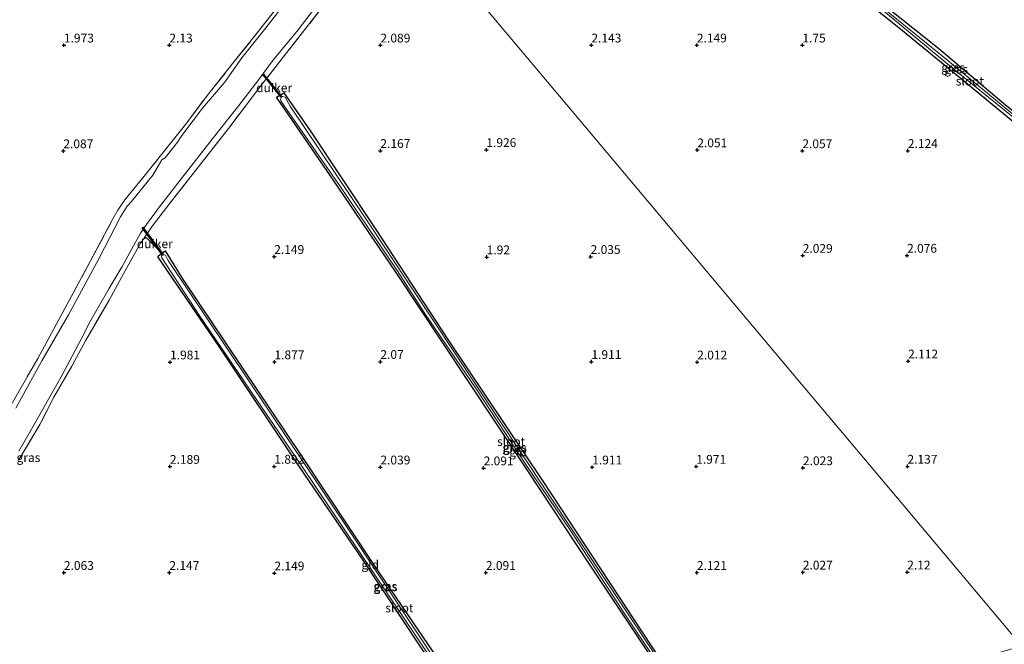
# Model space of a CAD drawing. Units: metres. Extents: x 201061 to 206476, y 487498 to 493751.
# Drawn here: x 202421 to 202701, y 489041 to 489219 of the extents above; entities that cross this region are included whole.
import ezdxf
from ezdxf.enums import TextEntityAlignment as Align

# ---------------------------------------------------------------- set-up
doc = ezdxf.new("R2010")
doc.units = ezdxf.units.M
doc.linetypes.add('IE-TERREINAFSCHEIDING', pattern=[10, 8, -2])
doc.layers.get('0').update_dxf_attribs({"lineweight": 25})
for name, color, linetype in [('B-ME-GW-HOOGTEPUNT-S-B1', 10, 'Continuous'), ('B-ME-GW-INSTEEKWATERGANG-L-B1', 10, 'Continuous'), ('B-ME-KW-DUIKER-GV-B6', 10, 'Continuous')]:
    doc.layers.add(name, color=color, linetype=linetype)
for name, color, linetype, lineweight in [('B-ME-IE-GRASLAND-GV-B6', 93, 'Continuous', 18), ('B-ME-IE-GRONDWERKLIJN-GROND_INGERICHT-GV-B6', 253, 'Continuous', 18), ('B-ME-IE-HULPGEOMETRIE-L-B1', 53, 'Continuous', 18), ('B-ME-IE-TERREINAFSCHEIDING-RASTERHEKWERK-L-B1', 8, 'IE-TERREINAFSCHEIDING', 18), ('B-ME-OG-WATER-GV-B6', 153, 'Continuous', 18)]:
    doc.layers.add(name, color=color, linetype=linetype, lineweight=lineweight)
doc.styles.add('NLCS-ISO', font='NLCS-ISO.TTF')

# ---------------------------------------------------------------- blocks, each defined once
blk = doc.blocks.new('hoogtepunt')
for p, q in [((-0.5, 0), (0.5, 0)), ((0, 0.5), (0, -0.5))]:
    blk.add_line(p, q)

msp = doc.modelspace()

# ---------------------------------------------------------------- linework, layer by layer
at = {"layer": 'B-ME-GW-INSTEEKWATERGANG-L-B1'}
for points in [[(202750.1548, 489151.935, 1.9356), (202735.8426, 489163.8098, 1.892), (202717.3192, 489178.7835, 1.7176), (202704.8548, 489188.7144, 1.7176), (202688.6905, 489202.1618, 1.7031), (202672.3314, 489215.4991, 1.7757), (202654.2459, 489230.0629, 1.7321)], [(202661.0014, 489227.8514, 1.7321), (202682.6516, 489210.4223, 1.7031), (202701.048, 489194.9694, 1.7321), (202725.3887, 489175.2772, 1.7176), (202750.9341, 489154.3547, 1.7467)], [(202628.1288, 488996.1868, 2.147), (202617.7487, 489011.6192, 1.8991), (202601.3723, 489036.817, 1.6511), (202583.5514, 489063.4906, 1.7281), (202565.5879, 489090.6807, 1.7281), (202548.7671, 489116.0444, 1.7281), (202528.3657, 489146.808, 1.6511), (202508.804, 489175.4715, 1.6383), (202494.2965, 489196.6259, 1.8307), (202496.467, 489197.87, 1.8948), (202503.976, 489186.9414, 1.7537), (202522.3506, 489159.2583, 1.7409), (202543.2291, 489127.4649, 1.7537), (202570.0293, 489087.3921, 1.7794), (202600.8627, 489040.5781, 1.7153), (202629.6229, 488997.3624, 2.0102), (202628.1288, 488996.1868, 2.147)], [(202588.3183, 488962.1365, 1.8811), (202572.7491, 488985.0105, 1.7939), (202554.5264, 489012.309, 1.634), (202535.5437, 489039.9347, 1.7649), (202518.5842, 489065.5621, 1.6486), (202500.8431, 489091.5162, 1.6195), (202478.0351, 489125.7678, 1.605), (202460.6509, 489151.1491, 1.8375), (202460.6442, 489151.4501, 1.8375), (202461.7216, 489152.2581, 1.8297), (202462.654, 489152.9574, 1.823), (202467.5858, 489144.9366, 1.7649), (202484.4473, 489119.8448, 1.5904), (202501.1517, 489095.0506, 1.6776), (202522.0731, 489063.4242, 1.6631), (202537.4589, 489040.8592, 1.7939), (202554.3372, 489015.9828, 1.7212), (202580.2697, 488977.6065, 1.7503), (202589.9235, 488963.2595, 1.8811), (202588.3183, 488962.1365, 1.8811)]]:
    msp.add_polyline3d(points, dxfattribs=at)
at = {"layer": 'B-ME-IE-GRASLAND-GV-B6'}
for points in [[(202514.7696, 489231.8439, 2.0475), (202503.1018, 489216.6995, 2.0321), (202489.7831, 489199.733, 2.0629), (202481.0545, 489188.1991, 2.0783), (202464.0554, 489166.5543, 1.8936), (202459.3271, 489160.4129, 1.9244), (202456.8842, 489156.9307, 1.9244), (202456.4737, 489156.282, 1.9406), (202455.7116, 489155.0773, 1.9706), (202450.312, 489145.5062, 1.9398), (202446.7348, 489138.876, 1.909), (202439.9829, 489127.3779, 1.8013), (202436.1506, 489120.1491, 1.8628), (202431.0255, 489111.2908, 1.8321), (202427.0496, 489103.5002, 1.791), (202421.048, 489093.4524, 1.8013)], [(202750.3332, 489153.7406, 1.4269), (202727.5796, 489172.1726, 1.4269), (202706.9125, 489189.1269, 1.4269), (202683.5892, 489208.3737, 1.4269), (202656.3159, 489230.5381, 1.4269)], [(202500.2173, 489227.8152, 0.9446), (202491.2825, 489216.3359, 0.9446), (202484.4732, 489207.7989, 0.9446), (202479.5571, 489200.8336, 0.9446), (202473.3176, 489193.5259, 0.9446), (202467.4202, 489185.7118, 0.9446), (202466.1692, 489183.8158, 0.9446), (202462.6985, 489179.3907, 0.9446), (202461.7289, 489178.7811, 0.9446), (202461.0932, 489177.6875, 0.9446), (202459.1554, 489174.464, 0.9446), (202453.0753, 489166.935, 0.9446), (202451.8951, 489165.5929, 0.9446), (202449.9803, 489162.5734, 0.9446), (202443.9377, 489150.8337, 0.9446), (202435.1484, 489134.7427, 0.9446), (202427.5831, 489121.6891, 0.9446), (202420.1967, 489108.2083, 0.9446)], [(202750.1548, 489151.935, 1.9356), (202735.8426, 489163.8098, 1.892), (202717.3192, 489178.7835, 1.7176), (202704.8548, 489188.7144, 1.7176), (202688.6905, 489202.1618, 1.7031), (202672.3314, 489215.4991, 1.7757), (202654.2459, 489230.0629, 1.7321)], [(202661.0014, 489227.8514, 1.7321), (202682.6516, 489210.4223, 1.7031), (202701.048, 489194.9694, 1.7321), (202725.3887, 489175.2772, 1.7176)], [(202421.0939, 489095.9194, 0.9446), (202424.698, 489102.2068, 0.9446), (202433.1262, 489117.0683, 0.9446), (202438.8839, 489127.98, 0.9446), (202441.4809, 489133.0391, 0.9446), (202446.6494, 489142.0957, 0.9446), (202450.4569, 489148.4978, 0.9446), (202454.2125, 489155.372, 0.9446), (202455.6521, 489157.9342, 0.9446), (202457.3979, 489160.3917, 0.9446), (202461.1132, 489165.4272, 0.9446), (202467.6458, 489173.8422, 0.9446), (202476.0205, 489184.6609, 0.9446), (202483.6539, 489194.2831, 0.9446), (202489.2893, 489201.6487, 0.9446), (202493.225, 489206.918, 0.9446), (202500.5218, 489215.7535, 0.9446), (202508.8703, 489226.8177, 0.9446)], [(202418.4809, 489108.4719, 1.9415), (202426.4562, 489122.316, 1.7987), (202434.1201, 489136.4884, 1.8885), (202441.466, 489150.0614, 1.9654), (202447.8363, 489162.0331, 1.8885), (202449.2019, 489164.5362, 1.8244), (202451.1998, 489167.4369, 1.85), (202456.3366, 489173.7269, 1.8628), (202463.113, 489182.225, 1.8115), (202468.832, 489189.3278, 1.7987), (202474.7362, 489197.2128, 1.7859), (202481.8943, 489206.2526, 1.7987), (202488.8749, 489214.8893, 1.7859), (202496.3564, 489224.526, 1.7474)], [(202666.9584, 489221.162, 1.4269), (202687.5622, 489204.1165, 1.4269), (202708.7537, 489186.9666, 1.4269), (202726.951, 489171.9905, 1.4269), (202750.671, 489152.5138, 1.4269), (202755.4068, 489148.6856, 1.4269), (202770.1615, 489136.5498, 1.4269), (202784.1234, 489124.9894, 1.4269), (202793.7155, 489117.2143, 1.4269), (202796.6154, 489114.1463, 1.4269), (202797.3048, 489113.2209, 1.4269), (202797.7432, 489113.0318, 1.4269), (202798.1782, 489113.0603, 1.4269), (202798.606, 489113.546, 1.4269), (202798.9016, 489114.1384, 1.4269), (202798.2336, 489115.0859, 1.4269), (202797.4381, 489115.8355, 1.4269), (202793.4267, 489118.9733, 1.4269), (202774.3797, 489134.1119, 1.4269), (202759.7998, 489146.2069, 1.4269), (202750.3332, 489153.7406, 1.4269)], [(202628.1288, 488996.1868, 2.147), (202617.7487, 489011.6192, 1.8991), (202601.3723, 489036.817, 1.6511), (202583.5514, 489063.4906, 1.7281), (202565.5879, 489090.6807, 1.7281), (202548.7671, 489116.0444, 1.7281), (202528.3657, 489146.808, 1.6511), (202508.804, 489175.4715, 1.6383), (202494.2965, 489196.6259, 1.8307), (202496.467, 489197.87, 1.8948), (202503.976, 489186.9414, 1.7537), (202522.3506, 489159.2583, 1.7409), (202543.2291, 489127.4649, 1.7537), (202570.0293, 489087.3921, 1.7794), (202600.8627, 489040.5781, 1.7153), (202629.6229, 488997.3624, 2.0102), (202628.1288, 488996.1868, 2.147)], [(202628.0047, 488997.3541, 1.6426), (202628.4095, 488997.1015, 1.6409), (202628.6525, 488997.1181, 1.6323), (202628.7992, 488997.5686, 1.6238), (202628.7058, 488997.8105, 1.6152), (202616.4295, 489016.3205, 1.5263), (202564.0542, 489095.3389, 1.4391), (202519.7752, 489161.9869, 1.381), (202498.2643, 489194.0906, 1.5844), (202496.8101, 489196.5934, 1.5844), (202496.1533, 489196.8226, 1.5844), (202495.7639, 489196.6642, 1.5844), (202495.4901, 489196.0721, 1.4682), (202495.6959, 489195.4439, 1.4682), (202512.4907, 489171.1696, 1.3083), (202528.4254, 489147.6004, 1.381), (202536.5455, 489135.0997, 1.4246), (202540.9585, 489128.55, 1.381), (202551.0749, 489113.6856, 1.3374), (202565.4139, 489091.9203, 1.3228), (202577.9827, 489073.3712, 1.3374), (202593.6205, 489049.2966, 1.5118), (202610.0508, 489024.6683, 1.5408), (202628.0047, 488997.3541, 1.6426)], [(202588.3183, 488962.1365, 1.8811), (202572.7491, 488985.0105, 1.7939), (202554.5264, 489012.309, 1.634), (202535.5437, 489039.9347, 1.7649), (202518.5842, 489065.5621, 1.6486), (202500.8431, 489091.5162, 1.6195), (202478.0351, 489125.7678, 1.605), (202460.6509, 489151.1491, 1.8375), (202460.6442, 489151.4501, 1.8375), (202461.7216, 489152.2581, 1.8297), (202462.654, 489152.9574, 1.823), (202467.5858, 489144.9366, 1.7649), (202484.4473, 489119.8448, 1.5904), (202501.1517, 489095.0506, 1.6776), (202522.0731, 489063.4242, 1.6631), (202537.4589, 489040.8592, 1.7939), (202554.3372, 489015.9828, 1.7212), (202580.2697, 488977.6065, 1.7503), (202589.9235, 488963.2595, 1.8811), (202588.3183, 488962.1365, 1.8811)], [(202587.8764, 488963.6323, 1.7067), (202588.6189, 488962.9874, 1.652), (202589.068, 488963.1049, 1.652), (202589.0823, 488963.4279, 1.652), (202588.8147, 488963.8521, 1.6665), (202588.5248, 488964.3188, 1.6665), (202541.6498, 489033.3316, 1.3468), (202514.6132, 489073.9634, 1.463), (202463.5336, 489150.2172, 1.5066), (202462.7477, 489151.7054, 1.4921), (202462.2294, 489151.8014, 1.4921), (202461.8868, 489151.7293, 1.4921), (202461.5902, 489151.5291, 1.4921), (202461.7325, 489150.93, 1.4776), (202472.3767, 489134.6047, 1.4485), (202501.5068, 489091.7181, 1.4049), (202533.9339, 489043.4782, 1.3604), (202553.7691, 489013.873, 1.5143), (202574.2604, 488983.5399, 1.6289), (202587.8764, 488963.6323, 1.7067)]]:
    msp.add_polyline3d(points, dxfattribs=at)
at = {"layer": 'B-ME-IE-GRONDWERKLIJN-GROND_INGERICHT-GV-B6'}
for points in [[(202411.3888, 489227.2574, 2.3178), (202424.0493, 489243.9341, 2.3298), (202436.4708, 489260.3209, 2.3657), (202449.0274, 489276.9238, 2.3776), (202461.6214, 489293.4572, 2.3776), (202468.3607, 489302.3886, 2.3841), (202483.8276, 489289.1334, 2.0566), (202521.4121, 489256.9231, 1.8319), (202515.1678, 489249.0488, 1.8218), (202502.509, 489232.8293, 1.8073), (202496.3564, 489224.526, 1.7474), (202488.8749, 489214.8893, 1.7859), (202481.8943, 489206.2526, 1.7987), (202474.7362, 489197.2128, 1.7859), (202468.832, 489189.3278, 1.7987), (202463.113, 489182.225, 1.8115), (202456.3366, 489173.7269, 1.8628), (202451.1998, 489167.4369, 1.85), (202449.2019, 489164.5362, 1.8244), (202447.8363, 489162.0331, 1.8885), (202441.466, 489150.0614, 1.9654), (202434.1201, 489136.4884, 1.8885), (202426.4562, 489122.316, 1.7987), (202418.4809, 489108.4719, 1.9415)], [(202421.048, 489093.4524, 1.8013), (202427.0496, 489103.5002, 1.791), (202431.0255, 489111.2908, 1.8321), (202436.1506, 489120.1491, 1.8628), (202439.9829, 489127.3779, 1.8013), (202446.7348, 489138.876, 1.909), (202450.312, 489145.5062, 1.9398), (202455.7116, 489155.0773, 1.9706), (202456.4737, 489156.282, 1.9406), (202456.8842, 489156.9307, 1.9244), (202459.3271, 489160.4129, 1.9244), (202464.0554, 489166.5543, 1.8936), (202481.0545, 489188.1991, 2.0783), (202489.7831, 489199.733, 2.0629), (202503.1018, 489216.6995, 2.0321), (202514.7696, 489231.8439, 2.0475)], [(202546.5853, 489230.5547, 2.1024), (202578.4233, 489192.6527, 1.9683), (202610.2614, 489154.7507, 1.8926), (202642.0994, 489116.8487, 2.014), (202673.9374, 489078.9467, 1.9955), (202705.7754, 489041.0447, 2.9505), (202703.8676, 489039.8528, 2.8592), (202698.3065, 489038.1911, 2.3913)], [(202705.7754, 489041.0447, 2.9505), (202673.9374, 489078.9467, 1.9955), (202642.0994, 489116.8487, 2.014), (202610.2614, 489154.7507, 1.8926), (202578.4233, 489192.6527, 1.9683), (202546.5853, 489230.5547, 2.1024)], [(202654.2459, 489230.0629, 1.7321), (202672.3314, 489215.4991, 1.7757), (202688.6905, 489202.1618, 1.7031), (202704.8548, 489188.7144, 1.7176)], [(202725.3887, 489175.2772, 1.7176), (202701.048, 489194.9694, 1.7321), (202682.6516, 489210.4223, 1.7031), (202661.0014, 489227.8514, 1.7321)], [(202628.1288, 488996.1868, 2.147), (202629.6229, 488997.3624, 2.0102), (202600.8627, 489040.5781, 1.7153), (202570.0293, 489087.3921, 1.7794), (202543.2291, 489127.4649, 1.7537), (202522.3506, 489159.2583, 1.7409), (202503.976, 489186.9414, 1.7537), (202496.467, 489197.87, 1.8948), (202494.2965, 489196.6259, 1.8307), (202508.804, 489175.4715, 1.6383), (202528.3657, 489146.808, 1.6511), (202548.7671, 489116.0444, 1.7281), (202565.5879, 489090.6807, 1.7281), (202583.5514, 489063.4906, 1.7281), (202601.3723, 489036.817, 1.6511), (202617.7487, 489011.6192, 1.8991), (202628.1288, 488996.1868, 2.147)], [(202588.3183, 488962.1365, 1.8811), (202589.9235, 488963.2595, 1.8811), (202580.2697, 488977.6065, 1.7503), (202554.3372, 489015.9828, 1.7212), (202537.4589, 489040.8592, 1.7939), (202522.0731, 489063.4242, 1.6631), (202501.1517, 489095.0506, 1.6776), (202484.4473, 489119.8448, 1.5904), (202467.5858, 489144.9366, 1.7649), (202462.654, 489152.9574, 1.823), (202461.7216, 489152.2581, 1.8297), (202460.6442, 489151.4501, 1.8375), (202460.6509, 489151.1491, 1.8375), (202478.0351, 489125.7678, 1.605), (202500.8431, 489091.5162, 1.6195), (202518.5842, 489065.5621, 1.6486), (202535.5437, 489039.9347, 1.7649), (202554.5264, 489012.309, 1.634), (202572.7491, 488985.0105, 1.7939), (202588.3183, 488962.1365, 1.8811)]]:
    msp.add_polyline3d(points, dxfattribs=at)
at = {"layer": 'B-ME-IE-HULPGEOMETRIE-L-B1'}
msp.add_polyline3d([(202546.5853, 489230.5547, 2.1024), (202578.4233, 489192.6527, 1.9683), (202610.2614, 489154.7507, 1.8926), (202642.0994, 489116.8487, 2.014), (202673.9374, 489078.9467, 1.9955), (202705.7754, 489041.0447, 2.9505), (202708.8919, 489037.2954, 3.0034), (202712.9991, 489032.0849, 2.9146), (202719.9797, 489028.3777, 2.3773), (202740.2413, 489017.6173, 2.2409), (202783.9588, 488994.4004, 2.2816), (202827.6764, 488971.1834, 2.2218), (202871.3939, 488947.9664, 2.4031), (202915.1059, 488924.7384, 2.1291), (202956.7981, 488902.4615, 2.5061), (202958.1354, 488896.5787, 2.4553), (202978.8068, 488900.4227, 6.3834), (202981.8757, 488895.8957, 6.4222), (202989.1705, 488897.1644, 4.8519), (203005.7741, 488895.0225, 4.1686), (203009.0122, 488889.4123, 2.3249), (203012.6528, 488886.0666, 2.2991)], dxfattribs=at)
at = {"layer": 'B-ME-IE-TERREINAFSCHEIDING-RASTERHEKWERK-L-B1'}
for points in [[(202418.4809, 489108.4719, 1.9415), (202426.4562, 489122.316, 1.7987), (202434.1201, 489136.4884, 1.8885), (202441.466, 489150.0614, 1.9654), (202447.8363, 489162.0331, 1.8885), (202449.2019, 489164.5362, 1.8244), (202451.1998, 489167.4369, 1.85), (202456.3366, 489173.7269, 1.8628), (202463.113, 489182.225, 1.8115), (202468.832, 489189.3278, 1.7987), (202474.7362, 489197.2128, 1.7859), (202481.8943, 489206.2526, 1.7987), (202488.8749, 489214.8893, 1.7859), (202496.3564, 489224.526, 1.7474), (202502.509, 489232.8293, 1.8073), (202515.1678, 489249.0488, 1.8218), (202521.4121, 489256.9231, 1.8319)], [(202529.6537, 489250.7112, 2.0122), (202524.866, 489244.7823, 1.986), (202514.7696, 489231.8439, 2.0475), (202503.1018, 489216.6995, 2.0321), (202489.7831, 489199.733, 2.0629), (202481.0545, 489188.1991, 2.0783), (202464.0554, 489166.5543, 1.8936), (202459.3271, 489160.4129, 1.9244), (202456.8842, 489156.9307, 1.9244), (202456.4737, 489156.282, 1.9406), (202455.7116, 489155.0773, 1.9706), (202450.312, 489145.5062, 1.9398), (202446.7348, 489138.876, 1.909), (202439.9829, 489127.3779, 1.8013), (202436.1506, 489120.1491, 1.8628), (202431.0255, 489111.2908, 1.8321), (202427.0496, 489103.5002, 1.791), (202421.048, 489093.4524, 1.8013)], [(202461.7216, 489152.2581, 1.8297), (202457.2389, 489156.7538, 2.0555), (202456.4737, 489156.282, 1.9406)]]:
    msp.add_polyline3d(points, dxfattribs=at)
at = {"layer": 'B-ME-KW-DUIKER-GV-B6'}
for points in [[(202495.7896, 489196.7916, 1.5782), (202495.634, 489196.6659, 1.5782), (202490.4729, 489203.053, 0.9549), (202490.6285, 489203.1787, 0.9549), (202495.7896, 489196.7916, 1.5782)], [(202462.106, 489151.8911, 1.4921), (202461.8868, 489151.7293, 1.4921), (202456.147, 489159.5031, 1.0928), (202456.3662, 489159.6649, 1.0928), (202462.106, 489151.8911, 1.4921)]]:
    msp.add_polyline3d(points, dxfattribs=at)
at = {"layer": 'B-ME-OG-WATER-GV-B6'}
for points in [[(202656.3159, 489230.5381, 1.4269), (202683.5892, 489208.3737, 1.4269), (202706.9125, 489189.1269, 1.4269), (202727.5796, 489172.1726, 1.4269), (202750.3332, 489153.7406, 1.4269)], [(202420.1967, 489108.2083, 0.9446), (202427.5831, 489121.6891, 0.9446), (202435.1484, 489134.7427, 0.9446), (202443.9377, 489150.8337, 0.9446), (202449.9803, 489162.5734, 0.9446), (202451.8951, 489165.5929, 0.9446), (202453.0753, 489166.935, 0.9446), (202459.1554, 489174.464, 0.9446), (202461.0932, 489177.6875, 0.9446), (202461.7289, 489178.7811, 0.9446), (202462.6985, 489179.3907, 0.9446), (202466.1692, 489183.8158, 0.9446), (202467.4202, 489185.7118, 0.9446), (202473.3176, 489193.5259, 0.9446), (202479.5571, 489200.8336, 0.9446), (202484.4732, 489207.7989, 0.9446), (202491.2825, 489216.3359, 0.9446), (202500.2173, 489227.8152, 0.9446)], [(202508.8703, 489226.8177, 0.9446), (202500.5218, 489215.7535, 0.9446), (202493.225, 489206.918, 0.9446), (202489.2893, 489201.6487, 0.9446), (202483.6539, 489194.2831, 0.9446), (202476.0205, 489184.6609, 0.9446), (202467.6458, 489173.8422, 0.9446), (202461.1132, 489165.4272, 0.9446), (202457.3979, 489160.3917, 0.9446), (202455.6521, 489157.9342, 0.9446), (202454.2125, 489155.372, 0.9446), (202450.4569, 489148.4978, 0.9446), (202446.6494, 489142.0957, 0.9446), (202441.4809, 489133.0391, 0.9446), (202438.8839, 489127.98, 0.9446), (202433.1262, 489117.0683, 0.9446), (202424.698, 489102.2068, 0.9446), (202421.0939, 489095.9194, 0.9446)], [(202750.3332, 489153.7406, 1.4269), (202759.7998, 489146.2069, 1.4269), (202774.3797, 489134.1119, 1.4269), (202793.4267, 489118.9733, 1.4269), (202797.4381, 489115.8355, 1.4269), (202798.2336, 489115.0859, 1.4269), (202798.9016, 489114.1384, 1.4269), (202798.606, 489113.546, 1.4269), (202798.1782, 489113.0603, 1.4269), (202797.7432, 489113.0318, 1.4269), (202797.3048, 489113.2209, 1.4269), (202796.6154, 489114.1463, 1.4269), (202793.7155, 489117.2143, 1.4269), (202784.1234, 489124.9894, 1.4269), (202770.1615, 489136.5498, 1.4269), (202755.4068, 489148.6856, 1.4269), (202750.671, 489152.5138, 1.4269), (202726.951, 489171.9905, 1.4269), (202708.7537, 489186.9666, 1.4269), (202687.5622, 489204.1165, 1.4269), (202666.9584, 489221.162, 1.4269)], [(202628.0047, 488997.3541, 1.6426), (202610.0508, 489024.6683, 1.5408), (202593.6205, 489049.2966, 1.5118), (202577.9827, 489073.3712, 1.3374), (202565.4139, 489091.9203, 1.3228), (202551.0749, 489113.6856, 1.3374), (202540.9585, 489128.55, 1.381), (202536.5455, 489135.0997, 1.4246), (202528.4254, 489147.6004, 1.381), (202512.4907, 489171.1696, 1.3083), (202495.6959, 489195.4439, 1.4682), (202495.4901, 489196.0721, 1.4682), (202495.7639, 489196.6642, 1.5844), (202496.1533, 489196.8226, 1.5844), (202496.8101, 489196.5934, 1.5844), (202498.2643, 489194.0906, 1.5844), (202519.7752, 489161.9869, 1.381), (202564.0542, 489095.3389, 1.4391), (202616.4295, 489016.3205, 1.5263), (202628.7058, 488997.8105, 1.6152), (202628.7992, 488997.5686, 1.6238), (202628.6525, 488997.1181, 1.6323), (202628.4095, 488997.1015, 1.6409), (202628.0047, 488997.3541, 1.6426)], [(202587.8764, 488963.6323, 1.7067), (202574.2604, 488983.5399, 1.6289), (202553.7691, 489013.873, 1.5143), (202533.9339, 489043.4782, 1.3604), (202501.5068, 489091.7181, 1.4049), (202472.3767, 489134.6047, 1.4485), (202461.7325, 489150.93, 1.4776), (202461.5902, 489151.5291, 1.4921), (202461.8868, 489151.7293, 1.4921), (202462.2294, 489151.8014, 1.4921), (202462.7477, 489151.7054, 1.4921), (202463.5336, 489150.2172, 1.5066), (202514.6132, 489073.9634, 1.463), (202541.6498, 489033.3316, 1.3468), (202588.5248, 488964.3188, 1.6665), (202588.8147, 488963.8521, 1.6665), (202589.0823, 488963.4279, 1.652), (202589.068, 488963.1049, 1.652), (202588.6189, 488962.9874, 1.652), (202587.8764, 488963.6323, 1.7067)]]:
    msp.add_polyline3d(points, dxfattribs=at)

# ---------------------------------------------------------------- block references
at = {"layer": 'B-ME-GW-HOOGTEPUNT-S-B1', "rotation": 90}
for p in [(202433.8856, 489211.4093, 1.973), (202433.8856, 489211.4093, 1.973), (202463.8856, 489211.4093, 2.1297), (202463.8856, 489211.4093, 2.1297), (202523.8856, 489211.4093, 2.089), (202523.8856, 489211.4093, 2.089), (202583.8856, 489211.4093, 2.143), (202583.8856, 489211.4093, 2.143), (202613.8856, 489211.4093, 2.149), (202613.8856, 489211.4093, 2.149), (202643.8856, 489211.4093, 1.7502), (202643.8856, 489211.4093, 1.7502), (202433.7364, 489181.3291, 2.0871), (202433.7364, 489181.3291, 2.0871), (202523.8856, 489181.4093, 2.167), (202523.8856, 489181.4093, 2.167), (202554.0224, 489181.6676, 1.9265), (202554.0224, 489181.6676, 1.9265), (202613.9952, 489181.6057, 2.0514), (202613.9952, 489181.6057, 2.0514), (202643.8756, 489181.3474, 2.0569), (202643.8756, 489181.3474, 2.0569), (202673.8856, 489181.4093, 2.124), (202673.8856, 489181.4093, 2.124), (202643.9803, 489151.5825, 2.0293), (202643.9803, 489151.5825, 2.0293), (202673.6519, 489151.6131, 2.0758), (202673.6519, 489151.6131, 2.0758), (202493.7062, 489151.2838, 2.1494), (202493.7062, 489151.2838, 2.1494), (202554.1045, 489151.1668, 1.9204), (202554.1045, 489151.1668, 1.9204), (202583.6639, 489151.2534, 2.0353), (202583.6639, 489151.2534, 2.0353), (202464.0706, 489121.2844, 1.9814), (202464.0706, 489121.2844, 1.9814), (202493.7552, 489121.3167, 1.8772), (202493.7552, 489121.3167, 1.8772), (202523.8856, 489121.4093, 2.07), (202523.8856, 489121.4093, 2.07), (202583.8918, 489121.4031, 1.9106), (202583.8918, 489121.4031, 1.9106), (202613.9806, 489121.26, 2.0117), (202613.9806, 489121.26, 2.0117), (202673.9529, 489121.5483, 2.112), (202673.9529, 489121.5483, 2.112), (202464.0299, 489091.577, 2.1888), (202464.0299, 489091.577, 2.1888), (202493.7145, 489091.6093, 1.8917), (202493.7145, 489091.6093, 1.8917), (202523.8856, 489091.4093, 2.039), (202523.8856, 489091.4093, 2.039), (202553.2422, 489091.1594, 2.091), (202553.2422, 489091.1594, 2.091), (202584.1166, 489091.4039, 1.9106), (202584.1166, 489091.4039, 1.9106), (202613.6914, 489091.5907, 1.9706), (202613.6914, 489091.5907, 1.9706), (202644.0435, 489091.2005, 2.0235), (202644.0435, 489091.2005, 2.0235), (202673.7613, 489091.6228, 2.1371), (202673.7613, 489091.6228, 2.1371), (202433.8856, 489061.4093, 2.063), (202433.8856, 489061.4093, 2.063), (202463.8856, 489061.4093, 2.147), (202463.8856, 489061.4093, 2.147), (202493.747, 489061.2648, 2.1491), (202493.747, 489061.2648, 2.1491), (202553.8856, 489061.4093, 2.091), (202553.8856, 489061.4093, 2.091), (202613.8856, 489061.4093, 2.121), (202613.8856, 489061.4093, 2.121), (202644.0068, 489061.5188, 2.0271), (202644.0068, 489061.5188, 2.0271), (202673.7056, 489061.5375, 2.1198), (202673.7056, 489061.5375, 2.1198)]:
    msp.add_blockref('hoogtepunt', p, dxfattribs=at)

# ---------------------------------------------------------------- texts
at = {"layer": 'B-ME-GW-HOOGTEPUNT-S-B1', "ltscale": 0.2, "style": 'NLCS-ISO'}
for s, p in [('1.973', (202433.8856, 489211.4093, 1.973)), ('1.973', (202433.8856, 489211.4093, 1.973)), ('2.13', (202463.8856, 489211.4093, 2.1297)), ('2.13', (202463.8856, 489211.4093, 2.1297)), ('2.089', (202523.8856, 489211.4093, 2.089)), ('2.089', (202523.8856, 489211.4093, 2.089)), ('2.143', (202583.8856, 489211.4093, 2.143)), ('2.143', (202583.8856, 489211.4093, 2.143)), ('2.149', (202613.8856, 489211.4093, 2.149)), ('2.149', (202613.8856, 489211.4093, 2.149)), ('1.75', (202643.8856, 489211.4093, 1.7502)), ('1.75', (202643.8856, 489211.4093, 1.7502)), ('2.087', (202433.7364, 489181.3291, 2.0871)), ('2.087', (202433.7364, 489181.3291, 2.0871)), ('2.167', (202523.8856, 489181.4093, 2.167)), ('2.167', (202523.8856, 489181.4093, 2.167)), ('1.926', (202554.0224, 489181.6676, 1.9265)), ('1.926', (202554.0224, 489181.6676, 1.9265)), ('2.051', (202613.9952, 489181.6057, 2.0514)), ('2.051', (202613.9952, 489181.6057, 2.0514)), ('2.057', (202643.8756, 489181.3474, 2.0569)), ('2.057', (202643.8756, 489181.3474, 2.0569)), ('2.124', (202673.8856, 489181.4093, 2.124)), ('2.124', (202673.8856, 489181.4093, 2.124)), ('2.029', (202643.9803, 489151.5825, 2.0293)), ('2.029', (202643.9803, 489151.5825, 2.0293)), ('2.076', (202673.6519, 489151.6131, 2.0758)), ('2.076', (202673.6519, 489151.6131, 2.0758)), ('2.149', (202493.7062, 489151.2838, 2.1494)), ('2.149', (202493.7062, 489151.2838, 2.1494)), ('1.92', (202554.1045, 489151.1668, 1.9204)), ('1.92', (202554.1045, 489151.1668, 1.9204)), ('2.035', (202583.6639, 489151.2534, 2.0353)), ('2.035', (202583.6639, 489151.2534, 2.0353)), ('1.981', (202464.0706, 489121.2844, 1.9814)), ('1.981', (202464.0706, 489121.2844, 1.9814)), ('1.877', (202493.7552, 489121.3167, 1.8772)), ('1.877', (202493.7552, 489121.3167, 1.8772)), ('2.07', (202523.8856, 489121.4093, 2.07)), ('2.07', (202523.8856, 489121.4093, 2.07)), ('1.911', (202583.8918, 489121.4031, 1.9106)), ('1.911', (202583.8918, 489121.4031, 1.9106)), ('2.012', (202613.9806, 489121.26, 2.0117)), ('2.012', (202613.9806, 489121.26, 2.0117)), ('2.112', (202673.9529, 489121.5483, 2.112)), ('2.112', (202673.9529, 489121.5483, 2.112)), ('2.189', (202464.0299, 489091.577, 2.1888)), ('2.189', (202464.0299, 489091.577, 2.1888)), ('1.892', (202493.7145, 489091.6093, 1.8917)), ('1.892', (202493.7145, 489091.6093, 1.8917)), ('2.039', (202523.8856, 489091.4093, 2.039)), ('2.039', (202523.8856, 489091.4093, 2.039)), ('2.091', (202553.2422, 489091.1594, 2.091)), ('2.091', (202553.2422, 489091.1594, 2.091)), ('1.911', (202584.1166, 489091.4039, 1.9106)), ('1.911', (202584.1166, 489091.4039, 1.9106)), ('1.971', (202613.6914, 489091.5907, 1.9706)), ('1.971', (202613.6914, 489091.5907, 1.9706)), ('2.023', (202644.0435, 489091.2005, 2.0235)), ('2.023', (202644.0435, 489091.2005, 2.0235)), ('2.137', (202673.7613, 489091.6228, 2.1371)), ('2.137', (202673.7613, 489091.6228, 2.1371)), ('2.063', (202433.8856, 489061.4093, 2.063)), ('2.063', (202433.8856, 489061.4093, 2.063)), ('2.147', (202463.8856, 489061.4093, 2.147)), ('2.147', (202463.8856, 489061.4093, 2.147)), ('2.149', (202493.747, 489061.2648, 2.1491)), ('2.149', (202493.747, 489061.2648, 2.1491)), ('2.091', (202553.8856, 489061.4093, 2.091)), ('2.091', (202553.8856, 489061.4093, 2.091)), ('2.121', (202613.8856, 489061.4093, 2.121)), ('2.121', (202613.8856, 489061.4093, 2.121)), ('2.027', (202644.0068, 489061.5188, 2.0271)), ('2.027', (202644.0068, 489061.5188, 2.0271)), ('2.12', (202673.7056, 489061.5375, 2.1198)), ('2.12', (202673.7056, 489061.5375, 2.1198))]:
    msp.add_text(s, height=2.5, dxfattribs=at).set_placement(p, align=Align.BOTTOM_LEFT)
at = {"layer": 'B-ME-IE-GRASLAND-GV-B6', "ltscale": 0.2, "style": 'NLCS-ISO'}
for p in [(202686.7533, 489205.0565), (202687.613, 489204.5805), (202561.9597, 489097.0284), (202562.1446, 489096.9621), (202423.7985, 489094.1364), (202525.2838, 489057.547), (202525.3362, 489057.3944)]:
    msp.add_text('gras', height=2.5, dxfattribs=at).set_placement(p, align=Align.MIDDLE_CENTER)
at = {"layer": 'B-ME-IE-GRONDWERKLIJN-GROND_INGERICHT-GV-B6', "ltscale": 0.2, "style": 'NLCS-ISO'}
for p in [(202563.017, 489095.694), (202520.9918, 489063.6576)]:
    msp.add_text('gld', height=2.5, dxfattribs=at).set_placement(p, align=Align.MIDDLE_CENTER)
at = {"layer": 'B-ME-KW-DUIKER-GV-B6', "ltscale": 0.2, "style": 'NLCS-ISO'}
for p in [(202493.6629, 489199.2962), (202459.7224, 489154.9359)]:
    msp.add_text('duiker', height=2.5, dxfattribs=at).set_placement(p, align=Align.MIDDLE_CENTER)
at = {"layer": 'B-ME-OG-WATER-GV-B6', "ltscale": 0.2, "style": 'NLCS-ISO'}
for p in [(202691.4952, 489201.1998), (202561.0657, 489098.7084), (202529.2846, 489051.3688)]:
    msp.add_text('sloot', height=2.5, dxfattribs=at).set_placement(p, align=Align.MIDDLE_CENTER)

doc.saveas('drawing.dxf')
